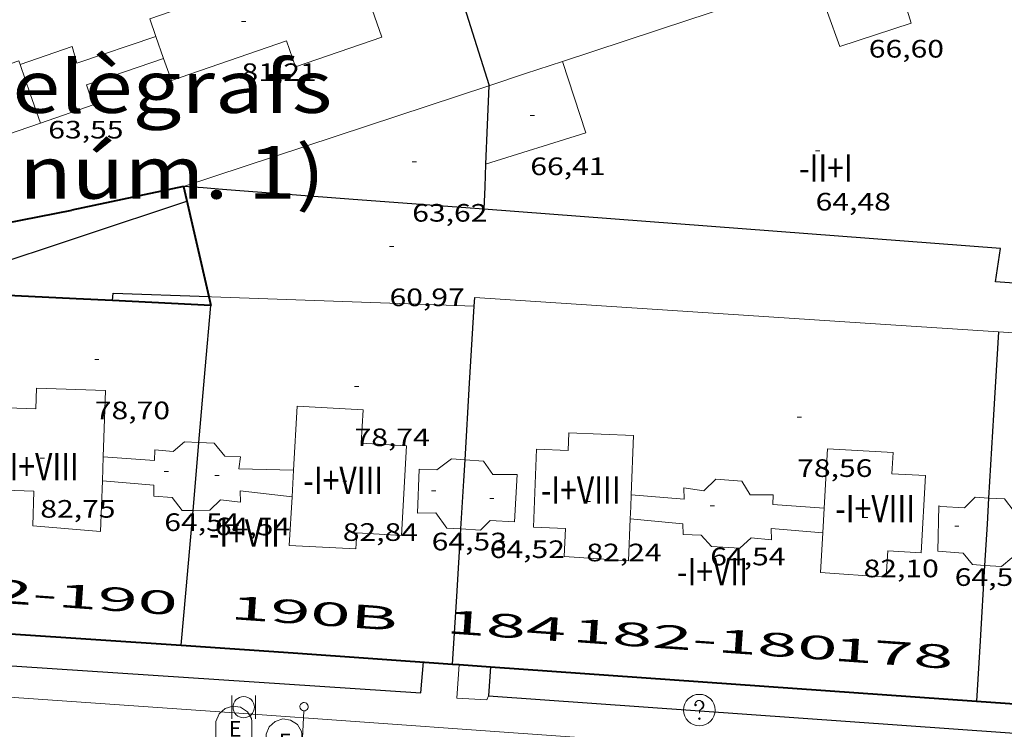
# Model space of a CAD drawing. Units: inches. Extents: x 451999 to 453013, y 4598498 to 4599005.
# Drawn here: x 452130 to 452177, y 4598900 to 4598934 of the extents above; entities that cross this region are included whole.
import ezdxf
from ezdxf.enums import TextEntityAlignment as Align

# ---------------------------------------------------------------- set-up
doc = ezdxf.new("R2010")
doc.units = ezdxf.units.IN
doc.header["$MEASUREMENT"] = 0
doc.linetypes.add('DGN Style 1', pattern=[6.285294060000002, 0.01045806, -6.274836000000001])
doc.layers.add('CONTENIDOR D ESCOMBRERIES', color=7, linetype='Continuous')
for name, color, linetype, lineweight in [('COS SORTINT-TRIBUNA', 7, 'Continuous', 0), ('COTA EDIFICI', 7, 'Continuous', 0), ('FACANA EXTERIOR', 7, 'Continuous', 0), ('FANAL', 7, 'Continuous', 0), ('LINIA DE VOLADA', 7, 'Continuous', 0), ('LINIA VOLUMETRICA', 7, 'Continuous', 0), ('MITGERES', 7, 'Continuous', 0), ('PAPERERA', 7, 'Continuous', 0), ('REGISTRE SENSE IDENTIFICAR', 7, 'Continuous', 0), ('TEXT DE EQUIPAMENT', 7, 'Continuous', 0), ('TEXT DE NUMERO DE PLANTES', 7, 'Continuous', 0), ('TEXT DE NUMERO DE POLICIA', 7, 'Continuous', 0), ('VORERA', 7, 'Continuous', 0)]:
    doc.layers.add(name, color=color, linetype=linetype, lineweight=lineweight)
doc.styles.add('Style-Arial', font='ARIAL.TTF')

# ---------------------------------------------------------------- blocks, each defined once
blk = doc.blocks.new('RDESCC')
at = {"color": 0, "linetype": 'ByBlock', "lineweight": -2, "flags": 128}
for points in [[(-0.24, 0.374), (-0.194, 0.316), (-0.24, 0.26), (-0.288, 0.316), (-0.288, 0.374), (-0.24, 0.486), (-0.194, 0.544), (-0.1, 0.6), (0.042, 0.6), (0.184, 0.544), (0.232, 0.486), (0.286, 0.374), (0.286, 0.26), (0.232, 0.146), (0.184, 0.09), (-0.004, -0.024), (-0.004, -0.194)], [(0.042, 0.6), (0.138, 0.544), (0.184, 0.486), (0.232, 0.374), (0.232, 0.26), (0.184, 0.146), (0.09, 0.034)], [(-0.004, -0.486), (-0.052, -0.544), (-0.004, -0.6), (0.042, -0.544), (-0.004, -0.486)]]:
    blk.add_lwpolyline(points, dxfattribs=at)
at = {"color": 0, "linetype": 'ByBlock', "lineweight": -2}
blk.add_circle((-0.001613611161708832, -0.001560736298561096), 1, dxfattribs=at)
blk = doc.blocks.new('PAPERE')
at = {"color": 0, "linetype": 'ByBlock', "lineweight": -2, "flags": 128}
for points in [[(-0.749, 0.752), (-0.749, -0.748)], [(0.751, -0.748), (0.751, 0.752)]]:
    blk.add_lwpolyline(points, dxfattribs=at)
at = {"color": 0, "linetype": 'ByBlock', "lineweight": -2}
blk.add_circle((0, 0), 0.675, dxfattribs=at)
blk = doc.blocks.new('COTA')
at = {"color": 0, "linetype": 'ByBlock', "lineweight": -2}
blk.add_line((0, 0), (0.2, 0), dxfattribs=at)
blk = doc.blocks.new('CESCOM')
at = {"color": 0, "linetype": 'ByBlock', "lineweight": -2}
for p, q in [((-0.9400000000000001, 0.92), (-0.56, 1.26)), ((-0.56, 1.26), (-0.08, 1.42)), ((-0.08, 1.42), (0.42, 1.34)), ((0.42, 1.34), (0.86, 1.06)), ((-1.14, 0.44), (-0.9400000000000001, 0.92)), ((0.86, 1.06), (1.12, 0.62)), ((1.12, 0.62), (1.14, 0.44))]:
    blk.add_line(p, q, dxfattribs=at)
at = {"color": 0, "linetype": 'ByBlock', "lineweight": -2, "flags": 128}
for points in [[(-1.14, -1.36), (-1.14, 0.44)], [(0, 0), (0, 0)], [(0, 0), (0, 0)], [(1.14, -1.36), (1.14, 0.44)], [(-1.22, -1.36), (1.22, -1.36)]]:
    blk.add_lwpolyline(points, dxfattribs=at)
at = {"color": 0, "linetype": 'ByBlock', "lineweight": -2, "style": 'Style-Arial'}
blk.add_text('E', height=0.9999600000000001, dxfattribs=at).set_placement((0.07102271484375001, -0.02001999999999998), align=Align.MIDDLE_CENTER)
blk = doc.blocks.new('FANALB')
at = {"color": 0, "linetype": 'ByBlock', "lineweight": -2, "flags": 128}
for points in [[(0.197, 0.005), (0.189, 0.061), (0.165, 0.111), (0.129, 0.155), (0.083, 0.185), (0.029, 0.201), (-0.027, 0.201), (-0.081, 0.185), (-0.129, 0.155), (-0.167, 0.113), (-0.191, 0.063), (-0.199, 0.007), (-0.191, -0.049), (-0.169, -0.099), (-0.133, -0.143), (-0.08700000000000001, -0.173), (-0.033, -0.191), (0.023, -0.191), (0.077, -0.177), (0.125, -0.147), (0.163, -0.105), (0.187, -0.055), (0.197, 0.001), (0.197, 0.005)], [(1.497, 0.005), (0.197, 0.005)], [(2.897, 0.005), (2.889, 0.051), (2.865, 0.095), (2.827, 0.137), (2.773, 0.175), (2.707, 0.211), (2.629, 0.241), (2.541, 0.267), (2.445, 0.285), (2.343, 0.299), (2.237, 0.305), (2.133, 0.303), (2.027, 0.297), (1.927, 0.283), (1.833, 0.261), (1.747, 0.235), (1.671, 0.203), (1.607, 0.167), (1.557, 0.127), (1.523, 0.085), (1.501, 0.041), (1.497, -0.005), (1.509, -0.051), (1.537, -0.095), (1.579, -0.135), (1.635, -0.175), (1.705, -0.209), (1.785, -0.237), (1.875, -0.261), (1.973, -0.279), (2.075, -0.291), (2.179, -0.295), (2.285, -0.293), (2.389, -0.283), (2.489, -0.267), (2.581, -0.247), (2.665, -0.219), (2.737, -0.185), (2.799, -0.149), (2.845, -0.107), (2.877, -0.065), (2.895, -0.019), (2.897, 0.005)]]:
    blk.add_lwpolyline(points, dxfattribs=at)

msp = doc.modelspace()

# ---------------------------------------------------------------- linework, layer by layer
at = {"layer": 'COS SORTINT-TRIBUNA', "color": 1, "linetype": 'Continuous', "lineweight": 30, "extrusion": (-0.002620632532590441, 0.002239021416804066, 0.9999940595164676), "elevation": 9190.237095807313, "flags": 128}
msp.add_lwpolyline([(452121.1960333071, 4598913.233694674), (452121.9550332411, 4598910.995679835), (452136.8711161058, 4598915.948586754)], dxfattribs=at)
at = {"layer": 'COS SORTINT-TRIBUNA', "color": 1, "linetype": 'Continuous', "lineweight": 30}
for points, elevation in [([(452134.6831640493, 4598920.261047888), (452134.6831792465, 4598920.26132216)], 78.34112145993276), ([(452134.6831792465, 4598920.26132216), (452134.7031668195, 4598920.622048294), (452139.2600391262, 4598920.455018352)], 78.34112449896124), ([(452152.6520596856, 4598902.834884524), (452152.6520281448, 4598902.83443946)], 79.53612331261441), ([(452152.5540490405, 4598901.451883128), (452199.2570962036, 4598898.124523609), (452199.2874038374, 4598898.537632753)], 79.53612331260229)]:
    msp.add_lwpolyline(points, dxfattribs=dict(at, elevation=elevation))
at = {"layer": 'COS SORTINT-TRIBUNA', "color": 1, "linetype": 'Continuous', "lineweight": 30, "flags": 128}
for points, elevation in [([(452139.2600391262, 4598920.455018352), (452139.2601726169, 4598920.455013459)], 78.53411622265715), ([(452152.6520281448, 4598902.83443946), (452152.5540490401, 4598901.451883124)], 79.53612331261441)]:
    msp.add_lwpolyline(points, dxfattribs=dict(at, elevation=elevation))
at = {"layer": 'COS SORTINT-TRIBUNA', "color": 1, "linetype": 'Continuous', "lineweight": 30, "extrusion": (-0.001378571962598838, 0.0001321651892538332, 0.9999990410353936), "elevation": 63.03135652465186, "flags": 128}
msp.add_lwpolyline([(452126.8066345958, 4598904.614916353), (452126.6606229523, 4598903.091915085), (452149.0136679797, 4598901.625743194), (452149.1476791835, 4598903.091744465)], dxfattribs=at)
at = {"layer": 'FACANA EXTERIOR', "color": 1, "linetype": 'Continuous', "lineweight": 40, "extrusion": (-0.784016115317615, -0.1662465419358114, 0.5980642258291837), "elevation": -1119000.936721956, "flags": 128}
msp.add_lwpolyline([(-4405107.614391655, 835110.8936509681), (-4405107.614391653, 835101.8175666017)], dxfattribs=at)
at = {"layer": 'FACANA EXTERIOR', "color": 1, "linetype": 'Continuous', "lineweight": 40}
for points, elevation in [([(452138.0592105276, 4598925.697030697), (452139.2600391262, 4598920.455018352)], 63.67509872326627), ([(452139.3571695489, 4598920.031012061), (452134.6831792465, 4598920.26132216)], 56.35208736918867), ([(452139.2600391262, 4598920.455018352), (452139.3571695489, 4598920.031012061)], 56.9000917194838)]:
    msp.add_lwpolyline(points, dxfattribs=dict(at, elevation=elevation))
at = {"layer": 'FACANA EXTERIOR', "color": 1, "linetype": 'Continuous', "lineweight": 40, "elevation": 56.35208736918867, "flags": 128}
msp.add_lwpolyline([(452134.6831792465, 4598920.26132216), (452132.9431620026, 4598920.347061221)], dxfattribs=at)
at = {"layer": 'FACANA EXTERIOR', "color": 1, "linetype": 'Continuous', "lineweight": 40}
for points in [[(452123.3511638237, 4598922.547137408, 58.31909041777761), (452127.9581792292, 4598923.63610414, 57.36808894334721), (452132.7491937513, 4598924.571069238, 56.40108744411041)], [(452132.9431620023, 4598920.347061217, 56.35208736814081), (452126.7681547354, 4598920.651108541, 57.64808937745921), (452126.7701540707, 4598920.56310839, 57.64908937900961), (452121.9091356464, 4598919.128143048, 58.50909071235361), (452121.4071339423, 4598919.006146668, 58.49609069219841)], [(452125.74603194, 4598904.676091529, 57.66208939916481), (452137.9500539562, 4598903.857104877, 57.57435075047282)], [(452137.9500539562, 4598903.857104877, 57.57435075047282), (452143.2720501888, 4598903.499956727, 57.53608920381441), (452150.8560578651, 4598902.961898352, 57.46408909218562)], [(452150.8560578651, 4598902.961898352, 57.46408909218432), (452151.1732427923, 4598902.939387927, 57.4630789150487)], [(452151.1732427923, 4598902.939387927, 57.4630789150487), (452152.6520281448, 4598902.83443946, 57.45836924878172)], [(452152.6520281448, 4598902.83443946, 57.45836924878172), (452175.7781119242, 4598901.193195756, 57.38471681742924)], [(452175.7781119242, 4598901.193195756, 57.38471681742924), (452180.9990883677, 4598900.822666322, 57.36808894334721), (452188.0700970921, 4598900.320641465, 57.35086620007848)]]:
    msp.add_polyline3d(points, dxfattribs=at)
at = {"layer": 'LINIA DE VOLADA', "color": 7, "linetype": 'Continuous', "lineweight": 0}
msp.add_polyline3d([(452151.1732427923, 4598902.939387927, 79.29328617962749), (452151.0550458966, 4598901.34389433, 79.33012299323201), (452152.4830475036, 4598901.263883371, 79.52812330021122), (452152.5540490401, 4598901.451883124, 79.53612331261441)], dxfattribs=at)
at = {"layer": 'LINIA VOLUMETRICA', "color": 1, "linetype": 'Continuous', "lineweight": 20, "extrusion": (0.2954795823628211, -0.9085040088695111, 0.29548651792378), "elevation": -4044521.404831262, "flags": 128}
msp.add_lwpolyline([(1852390.999634587, 1251044.223482742), (1852397.322886467, 1251044.323969955), (1852403.647089313, 1251044.423410426)], dxfattribs=at)
at = {"layer": 'LINIA VOLUMETRICA', "color": 1, "linetype": 'Continuous', "lineweight": 20, "extrusion": (0.01170855519453684, -0.03386594924947418, 0.9993577973962523), "elevation": -150372.5116393409, "flags": 128}
msp.add_lwpolyline([(1930035.54583439, 4196059.927665361), (1930035.54583439, 4196061.406757578), (1930035.54583439, 4196062.885849791)], dxfattribs=at)
at = {"layer": 'LINIA VOLUMETRICA', "color": 1, "linetype": 'Continuous', "lineweight": 20, "extrusion": (0.003271935483583675, -0.05651858154099074, 0.9983961860798477), "elevation": -258378.9680258575, "flags": 128}
msp.add_lwpolyline([(717193.5240510675, 4557794.556013844), (717194.436783309, 4557791.093919015), (717189.5893350916, 4557789.875120325)], dxfattribs=at)
at = {"layer": 'LINIA VOLUMETRICA', "color": 1, "linetype": 'Continuous', "lineweight": 20, "extrusion": (-0.01596147834031992, 1.21108167725073e-07, 0.9998726074901627), "elevation": -7136.846573498702, "flags": 128}
msp.add_lwpolyline([(-4598933.922516044, 452061.3543499258), (-4598934.502516942, 452063.1085761205), (-4598935.08151784, 452064.8628023152)], dxfattribs=at)
at = {"layer": 'LINIA VOLUMETRICA', "color": 1, "linetype": 'Continuous', "lineweight": 20, "extrusion": (0.255392344429877, -0.7993250934191525, 0.5439247608236588), "elevation": -3560520.926310011, "flags": 128}
msp.add_lwpolyline([(1830381.951903449, 2308016.256692055), (1830389.594172908, 2308016.393738319), (1830397.237699285, 2308016.531976289)], dxfattribs=at)
at = {"layer": 'LINIA VOLUMETRICA', "color": 1, "linetype": 'Continuous', "lineweight": 20, "extrusion": (-0.03751445437894279, 0.001410602878134983, 0.9992950895066834), "elevation": -10396.02745698946, "flags": 128}
msp.add_lwpolyline([(-4612661.885809574, 278821.6600466256), (-4612661.885809574, 278821.7932346695)], dxfattribs=at)
at = {"layer": 'LINIA VOLUMETRICA', "color": 1, "linetype": 'Continuous', "lineweight": 20, "extrusion": (-0.03821400539448905, -0.9985389118913114, 0.03820642917921029), "elevation": -4609476.078502288, "flags": 128}
msp.add_lwpolyline([(275937.0773311407, 176318.8975661762), (275943.3265301513, 176319.1577565527), (275949.5767284319, 176319.4189476614)], dxfattribs=at)
at = {"layer": 'LINIA VOLUMETRICA', "color": 1, "linetype": 'Continuous', "lineweight": 20, "flags": 128}
for points, elevation in [([(452151.9101919545, 4598920.418917416), (452170.4812114366, 4598919.191774606), (452176.815218085, 4598918.773725897)], 79.70812357928321), ([(452159.3021347964, 4598909.869116856), (452159.3261277362, 4598910.439845676), (452159.3491320967, 4598911.009846385)], 81.9481256237215)]:
    msp.add_lwpolyline(points, dxfattribs=dict(at, elevation=elevation))
at = {"layer": 'LINIA VOLUMETRICA', "color": 1, "linetype": 'Continuous', "lineweight": 20}
for points, elevation in [([(452176.815218085, 4598918.773725897), (452182.9342245063, 4598918.369678844), (452189.0521734085, 4598917.965635596)], 79.70812357928321), ([(452159.3021233666, 4598909.868844971), (452159.3021347964, 4598909.869116856)], 81.9481270521901)]:
    msp.add_lwpolyline(points, dxfattribs=dict(at, elevation=elevation))
at = {"layer": 'LINIA VOLUMETRICA', "color": 1, "linetype": 'Continuous', "lineweight": 20, "extrusion": (-0.003629688151045151, 0.003629743764606754, 0.9999868250752756), "elevation": 15133.40492944533, "flags": 128}
msp.add_lwpolyline([(452131.5120312035, 4598887.048015848), (452131.5320281757, 4598887.619020346), (452131.5510251453, 4598888.18902484)], dxfattribs=at)
at = {"layer": 'LINIA VOLUMETRICA', "color": 1, "linetype": 'Continuous', "lineweight": 20, "extrusion": (-1.875421701468363e-07, -0.0251098199215331, 0.999684698764302), "elevation": -115396.2354398785, "flags": 128}
msp.add_lwpolyline([(452108.8693912973, 4597466.303957816), (452108.9053914287, 4597466.94115971), (452108.9423915615, 4597467.578361606)], dxfattribs=at)
at = {"layer": 'LINIA VOLUMETRICA', "color": 1, "linetype": 'Continuous', "lineweight": 20, "extrusion": (0.998428420729764, -0.05604184757009239, -2.779832680278495e-15), "elevation": 193726.4731354004, "flags": 128}
msp.add_lwpolyline([(4617022.006327566, 81.98212710543145), (4617022.595253771, 81.98412710853225), (4617023.184179977, 81.98712711318345)], dxfattribs=at)
at = {"layer": 'LINIA VOLUMETRICA', "color": 1, "linetype": 'Continuous', "lineweight": 20}
for points in [[(452136.7442626332, 4598932.833051736, 80.89012541185602), (452136.4512685981, 4598933.67905527, 80.89712542270883), (452146.0313085958, 4598936.992987719, 80.91212544596483), (452147.4802790656, 4598932.804970232, 80.91212544596483), (452143.3832619622, 4598931.38799912, 80.95212550798081), (452142.9532707116, 4598932.629004308, 80.95212550798081), (452137.4892479001, 4598930.739042836, 80.99212556999682), (452137.1022553276, 4598931.797047412, 81.00812559480322)], [(452171.6503468124, 4598936.794793027, 66.78910354966561), (452172.6663231818, 4598933.472780167, 66.61110327369441), (452169.2763094962, 4598932.361804168, 66.61910328609761), (452168.0913323716, 4598935.618818209, 66.62810330005121)], [(452130.282242584, 4598931.511098716, 79.20912280563361), (452132.7582528646, 4598932.360081246, 79.04212254671681), (452132.983247151, 4598931.561078301, 79.10512264439201), (452136.7442626332, 4598932.833051736, 79.11212265524482)], [(452137.1022553276, 4598931.797047412, 80.88112539790241), (452136.7442626332, 4598932.833051736, 80.89012541185602)], [(452130.282242584, 4598931.511098716, 80.92912547232162), (452130.2222438189, 4598931.686099444, 80.93612548317444), (452123.1012140905, 4598929.223149655, 80.88912541030562), (452124.5321849195, 4598925.086132384, 80.96012552038404), (452129.0082036045, 4598926.634100822, 80.95212550798081), (452128.6042118479, 4598927.8031057, 80.96012552038404), (452131.2482228821, 4598928.717087056, 79.95712396533284)], [(452131.2482228821, 4598928.717087056, 79.95712396533284), (452133.764233384, 4598929.587069313, 79.00312248625121), (452133.4382400336, 4598930.530073249, 79.00312248625121), (452137.1022553276, 4598931.797047412, 80.88112539790241)], [(452134.2331069212, 4598912.824039767, 81.63712657000481), (452134.3411310274, 4598915.979043838, 81.62612655295042), (452131.0651267982, 4598916.091068869, 81.72112670023841), (452131.0311192793, 4598915.107067601, 82.10912730179362), (452128.74711633, 4598915.185085051, 82.01412715450563), (452128.6130864095, 4598911.269079997, 82.03012717931202), (452130.9410894194, 4598911.190062211, 81.99012711729603), (452130.8850768738, 4598909.54806009, 81.8241268599296), (452134.1110797736, 4598909.271035184, 81.64912658860962), (452134.1940982034, 4598911.683038293, 81.64112657620642)], [(452143.2911161768, 4598912.192970061, 81.73212671729281), (452143.4651395733, 4598915.240973464, 81.80812683512323), (452146.5951430678, 4598915.061949438, 81.77612678551043), (452146.5041308626, 4598913.471947664, 82.22012747388801), (452148.6601332719, 4598913.348931114, 81.76012676070401), (452148.4161005024, 4598909.079926348, 81.8241268599296), (452146.2990981383, 4598909.200942598, 81.91912700721761), (452146.2550923188, 4598908.442941757, 81.80012682272002), (452143.0860885893, 4598908.598966043, 81.64212657775683), (452143.218106397, 4598910.918968639, 81.70012666768001)], [(452159.3491320965, 4598911.009846386, 81.94212704287683), (452159.4651537947, 4598913.845849903, 81.92712701962084), (452156.3831499801, 4598913.972873483, 82.01412715450563), (452156.3481434992, 4598913.125872437, 82.06212722892481), (452154.8491416455, 4598913.187883906, 82.08512726458403), (452154.6961132813, 4598909.48087932, 82.13312733900322), (452156.217115169, 4598909.418867683, 82.07712725218082), (452156.1621048937, 4598908.075866017, 82.07712725218082), (452159.2201081627, 4598907.881842515, 81.95912706923362), (452159.3021233663, 4598909.868844973, 81.94812705217923)], [(452134.2331069212, 4598912.824039767, 79.44512317152804), (452136.6681094141, 4598912.655021029, 79.49712325214881), (452136.6921132223, 4598913.152021618, 79.52912330176163), (452137.5611140612, 4598913.08501492, 79.56012334982401), (452138.0971183142, 4598913.536011552, 79.58412338703361), (452138.7891191746, 4598913.508006258, 79.56412335602563)], [(452138.7891191746, 4598913.508006258, 79.56412335602563), (452139.5091200632, 4598913.478000749, 79.54412332501761), (452140.0241161043, 4598912.850995868, 79.54412332501761), (452140.7601170556, 4598912.825990246, 79.54412332501761), (452140.6851126372, 4598912.258989936, 79.54412332501761), (452143.2911161768, 4598912.192970061, 79.53712331416483)], [(452168.5261415214, 4598910.376775773, 81.98712711264483), (452168.6861632878, 4598913.212778957, 81.99812712969921), (452171.807166791, 4598913.036755003, 82.03812719171522), (452171.7501590089, 4598912.022753864, 82.06212722892481), (452173.3481608035, 4598911.932741598, 82.03812719171522), (452173.1411326362, 4598908.262737479, 82.01412715450563), (452171.5521308481, 4598908.351749673, 82.05412721652162), (452171.4821212703, 4598907.103748269, 82.06212722892481), (452168.3541180824, 4598907.322772343, 81.97412709248961), (452168.4601324961, 4598909.200774451, 81.98212710489281)], [(452151.4431325636, 4598912.686908972, 79.60012341184002), (452150.7951319384, 4598912.736913967, 79.60012341184002), (452150.1061268867, 4598912.211918381, 79.60012341184002), (452149.2681257468, 4598912.232924772, 79.60012341184002), (452149.1771097781, 4598910.146922228, 79.60012341184002), (452150.0601112306, 4598910.157915545, 79.60812342424322), (452150.5781065099, 4598909.429910486, 79.60812342424322), (452151.2441072617, 4598909.392905376, 79.60512341959202)], [(452151.2441072617, 4598909.392905376, 79.60512341959202), (452152.1841083169, 4598909.339898161, 79.60012341184002), (452152.6421125401, 4598909.802895403, 79.60012341184002), (452153.79111376, 4598909.728886571, 79.60012341184002), (452153.9311311172, 4598911.987889011, 79.60012341184002), (452152.7691292778, 4598911.98289782, 79.59212339943682), (452152.3161334087, 4598912.619902246, 79.60012341184002), (452151.4431325636, 4598912.686908972, 79.60012341184002)], [(452138.5080942311, 4598910.278003382, 79.64712348470881), (452137.9880933719, 4598910.271007317, 79.64712348470881), (452137.5120973458, 4598910.892011892, 79.64712348470881), (452136.6420964977, 4598910.958018595, 79.64712348470881), (452136.650100448, 4598911.477019339, 79.64712348470881), (452134.1940982034, 4598911.683038293, 79.64012347385601)], [(452159.3491320965, 4598911.009846386, 79.57312336997923), (452161.8601344872, 4598910.811827026, 79.60812342424322), (452161.8521385872, 4598911.353827927, 79.60812342424322), (452162.8091389935, 4598911.211820446, 79.60812342424322), (452163.381144008, 4598911.75581695, 79.58412338703361), (452164.6071452562, 4598911.669807513, 79.57612337463044), (452164.9991409548, 4598911.022803537, 79.57612337463044), (452166.0991426223, 4598911.017795183, 79.56812336222721), (452166.0821391208, 4598910.559794601, 79.57612337463044), (452168.5261415214, 4598910.376775773, 79.56212335292481)], [(452143.218106397, 4598910.918968639, 79.57212336842882), (452140.7481047528, 4598911.206987827, 79.63212346145282), (452140.7571006544, 4598910.664986918, 79.63912347230563), (452139.8161000984, 4598910.783994243, 79.63212346145282), (452139.3120955536, 4598910.287997298, 79.64712348470881), (452138.5080942311, 4598910.278003382, 79.64712348470881)], [(452176.3491573603, 4598910.865717174, 79.62412344904962), (452175.7081566245, 4598910.89972209, 79.62412344904962), (452175.2041520796, 4598910.403725145, 79.60812342424322), (452174.0711507101, 4598910.454733822, 79.60812342424322), (452173.9771508374, 4598910.49073459, 79.63212346145282), (452173.9351344212, 4598908.335731569, 79.64712348470881), (452175.1381355047, 4598908.232722281, 79.67912353432162), (452175.5881321355, 4598907.696718035, 79.67912353432162), (452176.1591327324, 4598907.658713644, 79.67612352967042)], [(452176.1591327324, 4598907.658713644, 79.67612352967042), (452176.9541335704, 4598907.606707531, 79.67112352191843), (452177.4451375033, 4598908.024704454, 79.67912353432162), (452178.6951389025, 4598907.95369486, 79.65512349711202), (452178.8641567221, 4598910.267697165, 79.63912347230563), (452177.5561543907, 4598910.227707027, 79.63212346145282), (452177.0971582164, 4598910.825711437, 79.62412344904962), (452176.3491573603, 4598910.865717174, 79.62412344904962)], [(452159.3021347964, 4598909.869116856, 79.63212346145282), (452159.3017615407, 4598909.869151076, 79.63212346145282)], [(452168.4601324961, 4598909.200774451, 79.57112336687841), (452166.0081302956, 4598909.411793382, 79.66312350951523), (452166.0171261972, 4598908.869792474, 79.66312350951523), (452165.054125478, 4598908.97179994, 79.66312350951523), (452164.5111209259, 4598908.482803302, 79.66312350951523), (452163.1611193412, 4598908.549813648, 79.65512349711202), (452162.6721227031, 4598909.0928182, 79.63212346145282), (452161.8181217129, 4598909.136824748, 79.63212346145282), (452161.8031255062, 4598909.639825642, 79.63212346145282), (452159.3021347964, 4598909.869116856, 79.63212346145282)]]:
    msp.add_polyline3d(points, dxfattribs=at)
at = {"layer": 'MITGERES', "color": 1, "linetype": 'Continuous', "lineweight": 30, "extrusion": (-0.8919233880996217, -0.0517558169275088, 0.4492148763955378), "elevation": -641276.8466936194, "flags": 128}
msp.add_lwpolyline([(-4565019.329959847, 322506.990581603), (-4565014.30610304, 322509.8111960209), (-4565014.245321288, 322509.7988838152)], dxfattribs=at)
at = {"layer": 'MITGERES', "color": 1, "linetype": 'Continuous', "lineweight": 30, "extrusion": (0.9991937971849212, -0.04014667691122025, 4.062741456498906e-07), "elevation": 267156.2710217448, "flags": 128}
msp.add_lwpolyline([(4613375.244533202, 66.70556490266682), (4613373.376024485, 66.37656439257326), (4613371.507515768, 66.04756388251548)], dxfattribs=at)
at = {"layer": 'MITGERES', "color": 1, "linetype": 'Continuous', "lineweight": 30, "extrusion": (-0.6475422327491785, -0.106941957658036, 0.7544882202516323), "elevation": -784556.1069540353, "flags": 128}
msp.add_lwpolyline([(-4463788.789727391, 902014.6892440419), (-4463787.737250484, 902014.3997478344), (-4463786.685597261, 902014.1117752916)], dxfattribs=at)
at = {"layer": 'MITGERES', "color": 1, "linetype": 'Continuous', "lineweight": 30, "extrusion": (-0.07571160346783201, -0.9971297574038847, -1.443939116870147e-08), "elevation": -4619957.762051288, "flags": 128}
msp.add_lwpolyline([(102650.1238518099, 63.67138944208615), (102649.1991969277, 63.63938939247335), (102648.2745420454, 63.60838934441095)], dxfattribs=at)
at = {"layer": 'MITGERES', "color": 1, "linetype": 'Continuous', "lineweight": 30, "extrusion": (-0.07587003223601031, -0.9971177153217701, 1.446959423062816e-08), "elevation": -4619974.01337816, "flags": 128}
msp.add_lwpolyline([(101928.5469890829, 64.22994862764486), (101922.3120120544, 64.01694829740968), (101916.0770350265, 63.80494796872488)], dxfattribs=at)
at = {"layer": 'MITGERES', "color": 1, "linetype": 'Continuous', "lineweight": 30, "extrusion": (-0.9990036285282484, 7.580233987850833e-06, 0.04462902788470287), "elevation": -451662.9112959296, "flags": 128}
msp.add_lwpolyline([(-4598923.422620028, 20258.14342339661), (-4598923.636620359, 20258.4347140815), (-4598923.849620689, 20258.72600476638)], dxfattribs=at)
at = {"layer": 'MITGERES', "color": 1, "linetype": 'Continuous', "lineweight": 30, "extrusion": (-0.6395913432777838, 0.04946532087446837, 0.7671219561679264), "elevation": -61636.01311723134, "flags": 128}
msp.add_lwpolyline([(-4620084.958881371, 73830.3443122509), (-4620088.442839108, 73830.38795993138), (-4620091.506267802, 73830.42693107495)], dxfattribs=at)
at = {"layer": 'MITGERES', "color": 1, "linetype": 'Continuous', "lineweight": 30, "extrusion": (0.8108432600801235, -0.4884681774436998, 0.3223849363842354), "elevation": -1879775.748132389, "flags": 128}
msp.add_lwpolyline([(4172641.894602992, 640266.8119449915), (4172645.137737107, 640272.0717824898), (4172648.379498627, 640277.3326763923)], dxfattribs=at)
at = {"layer": 'MITGERES', "color": 1, "linetype": 'Continuous', "lineweight": 30, "extrusion": (0.9982678273144504, -0.05883319597715764, -3.458088264630402e-14), "elevation": 180824.4773920803, "flags": 128}
msp.add_lwpolyline([(4617555.659429042, 79.5381233219683), (4617551.698563778, 79.5161232878595), (4617547.737698513, 79.49312325220028)], dxfattribs=at)
at = {"layer": 'MITGERES', "color": 1, "linetype": 'Continuous', "lineweight": 30, "extrusion": (0.05121045988241817, -0.01280302741367352, 0.9986058137662108), "elevation": -35645.96969705886, "flags": 128}
msp.add_lwpolyline([(4571252.880656534, 675856.0852310061), (4571254.183074863, 675856.2936174143), (4571256.082374289, 675856.5967249183)], dxfattribs=at)
at = {"layer": 'MITGERES', "color": 1, "linetype": 'Continuous', "lineweight": 30, "extrusion": (-0.6195903604932445, -0.6195807796872117, 0.4818998263394981), "elevation": -3129512.50246226, "flags": 128}
msp.add_lwpolyline([(-2932228.421441691, 1721219.43328261), (-2932229.94738074, 1721223.00770716), (-2932230.609940927, 1721224.558678731)], dxfattribs=at)
at = {"layer": 'MITGERES', "color": 1, "linetype": 'Continuous', "lineweight": 30, "extrusion": (0.07553720484596467, -0.0100722106432088, 0.9970921127242046), "elevation": -12085.79948984083, "flags": 128}
msp.add_lwpolyline([(4618328.860195693, 159176.2557738762), (4618327.613361225, 159176.1639171674), (4618325.656211741, 159176.0195709105)], dxfattribs=at)
at = {"layer": 'MITGERES', "color": 1, "linetype": 'Continuous', "lineweight": 30, "flags": 128}
for points, elevation in [([(452137.9500539562, 4598903.857104877), (452138.1800651025, 4598906.506000022), (452138.5080942312, 4598910.278003382)], 79.84412464005096), ([(452150.8560578651, 4598902.961898352), (452151.0500825674, 4598906.177901867), (452151.2441072621, 4598909.392905379)], 57.4640890921728), ([(452175.7781119242, 4598901.193195756), (452175.7780830815, 4598901.192706515)], 79.43912589265777)]:
    msp.add_lwpolyline(points, dxfattribs=dict(at, elevation=elevation))
at = {"layer": 'MITGERES', "color": 1, "linetype": 'Continuous', "lineweight": 30}
for points, elevation in [([(452176.159132733, 4598907.658713649), (452175.9471050969, 4598904.059709677), (452175.7781119242, 4598901.193195756)], 79.47512321799877), ([(452137.9500446465, 4598903.856997662), (452137.9500539562, 4598903.857104877)], 79.8441237901061)]:
    msp.add_lwpolyline(points, dxfattribs=dict(at, elevation=elevation))
msp.add_polyline3d([(452186.4922459185, 4598920.464655095, 58.95109139763041), (452176.6782359082, 4598921.150730622, 64.85910055739362), (452176.9122483351, 4598922.740731312, 65.00310078065121), (452152.3372244235, 4598924.610920675, 64.1630994783152)], dxfattribs=at)
at = {"layer": 'VORERA', "color": 1, "linetype": 'Continuous', "lineweight": 0, "elevation": 57.38214805720281, "flags": 128}
msp.add_lwpolyline([(452140.4690241428, 4598900.63997356), (452127.2610093794, 4598901.55706825), (452126.8530105278, 4598901.57308064), (452126.0570097941, 4598901.63908678)], dxfattribs=at)
at = {"layer": 'VORERA', "color": 1, "linetype": 'Continuous', "lineweight": 0, "elevation": 57.38214805541793}
msp.add_lwpolyline([(452140.4690245581, 4598900.639975879), (452140.4690241428, 4598900.63997356)], dxfattribs=at)
at = {"layer": 'VORERA', "color": 1, "linetype": 'Continuous', "lineweight": 0}
for points in [[(452140.4690245581, 4598900.639975879, 57.3820889622027), (452140.4690241428, 4598900.63997356, 57.38208896505282)], [(452206.1950909197, 4598896.010467686, 56.91608824256641), (452205.1270896206, 4598896.057475861, 56.90408822396162), (452183.2450673195, 4598897.589644267, 57.01408839450561), (452152.8550365928, 4598899.749878202, 57.29708883326882), (452140.4690245581, 4598900.639975879, 57.3820889622027)]]:
    msp.add_polyline3d(points, dxfattribs=at)

# ---------------------------------------------------------------- block references
at = {"layer": 'CONTENIDOR D ESCOMBRERIES', "color": 7, "linetype": 'Continuous', "lineweight": 0, "xscale": 0.7500011627999923, "yscale": 0.7500011628000038, "zscale": 0.7500011628000001, "rotation": 359.9995652666702}
for p in [(452140.453018488, 4598899.897972532, 57.41108901001441), (452142.833017557, 4598899.288953529, 57.49108913404641)]:
    msp.add_blockref('CESCOM', p, dxfattribs=at)
at = {"layer": 'COTA EDIFICI', "color": 7, "linetype": 'Continuous', "lineweight": 0, "xscale": 1.000001550400009, "yscale": 1.000001550399986, "zscale": 1.0000015504, "rotation": 359.9995652666707}
for p in [(452140.8112744321, 4598933.557022, 81.20912590643361), (452131.6222394338, 4598930.822087481, 63.54509852016801), (452154.5502617556, 4598929.078910811, 66.40510295431201), (452168.1182699984, 4598927.39280525, 64.48009996979201), (452148.9322362316, 4598926.862950002, 63.62409864264961), (452147.8532040417, 4598922.840951954, 60.96909452633761), (452133.8341414558, 4598917.457049975, 78.70412202268163), (452146.1891508833, 4598916.174954245, 78.74412208469761), (452167.2421723999, 4598914.708792231, 78.56212180252481), (452131.2421018668, 4598912.769062376, 82.75412830180161), (452137.1411062019, 4598912.135016634, 64.535100055064), (452139.5481083782, 4598911.929998052, 64.54310006746724), (452145.6291157953, 4598911.664951502, 82.84112843668643), (452149.8571189207, 4598911.21291872, 64.5271000426608), (452152.6181204318, 4598910.847897206, 64.51910003025762), (452157.2161263843, 4598910.692862079, 82.23912750334561), (452163.1091340639, 4598910.500817068, 64.535100055064), (452170.400141058, 4598909.932760865, 82.09612728163842), (452174.7351446603, 4598909.521727337, 64.51110001785442)]:
    msp.add_blockref('COTA', p, dxfattribs=at)
at = {"layer": 'FANAL', "color": 7, "linetype": 'Continuous', "lineweight": 0, "xscale": 1.000004922854391, "yscale": 1.000004922854373, "zscale": 1.0000015504, "rotation": 267.1011065203828}
msp.add_blockref('FANALB', (452143.7820315023, 4598900.932948877, 57.38708897280481), dxfattribs=at)
at = {"layer": 'PAPERERA', "color": 7, "linetype": 'Continuous', "lineweight": 0, "xscale": 0.7500011627999923, "yscale": 0.7500011628000038, "zscale": 0.7500011628000001, "rotation": 359.9995652666702}
msp.add_blockref('PAPERE', (452140.9190268739, 4598900.907970563, 57.38008896195201), dxfattribs=at)
at = {"layer": 'REGISTRE SENSE IDENTIFICAR', "color": 7, "linetype": 'Continuous', "lineweight": 0, "xscale": 0.7500011627999923, "yscale": 0.7500011628000038, "zscale": 0.7500011628000001, "rotation": 359.9995652666702}
msp.add_blockref('RDESCC', (452162.5930594372, 4598900.770805897, 57.20708869373281), dxfattribs=at)

# ---------------------------------------------------------------- texts
at = {"layer": 'COTA EDIFICI', "color": 7, "linetype": 'Continuous', "lineweight": 0, "style": 'Style-Arial', "width": 1.25}
for s, p in [('66,60', (452170.6473139891, 4598932.673794248, 66.60310326129122)), ('81,21', (452140.8112592569, 4598931.557018899, 81.20912590643361)), ('63,55', (452131.6222242587, 4598928.82208438, 63.54509852016801)), ('66,41', (452154.5502465806, 4598927.078907711, 66.40510295431201)), ('64,48', (452168.1182548233, 4598925.392802149, 64.48009996979201)), ('63,62', (452148.9322210565, 4598924.862946901, 63.62409864264961)), ('60,97', (452147.8531888666, 4598920.840948854, 60.96909452633761)), ('78,70', (452133.8341262806, 4598915.457046875, 78.70412202268163)), ('78,74', (452146.1891357083, 4598914.174951144, 78.74412208469761)), ('78,56', (452167.2421572249, 4598912.708789132, 78.56212180252481)), ('82,75', (452131.2420866917, 4598910.769059275, 82.75412830180161)), ('64,54', (452137.1410910268, 4598910.135013533, 64.535100055064)), ('64,54', (452139.548093203, 4598909.929994952, 64.54310006746724)), ('82,84', (452145.6291006202, 4598909.664948402, 82.84112843668643)), ('64,53', (452149.8571037456, 4598909.21291562, 64.5271000426608)), ('64,52', (452152.6181052567, 4598908.847894104, 64.51910003025762)), ('82,24', (452157.2161112092, 4598908.692858977, 82.23912750334561)), ('64,54', (452163.1091188888, 4598908.500813968, 64.535100055064)), ('82,10', (452170.4001258828, 4598907.932757765, 82.09612728163842)), ('64,51', (452174.7351294853, 4598907.521724236, 64.51110001785442))]:
    msp.add_text(s, height=0.8400013023360002, rotation=359.99956526667, dxfattribs=at).set_placement(p, align=Align.TOP_LEFT)
at = {"layer": 'TEXT DE EQUIPAMENT', "color": 7, "linetype": 'DGN Style 1', "lineweight": 0, "style": 'Style-Arial', "width": 1.206399834880132}
for s, p in [('Correus i Telègrafs', (452127.2914183077, 4598930.451202207)), ('(sucursal núm. 1)', (452128.3416556315, 4598926.368346569))]:
    msp.add_text(s, height=2.500005876003101, rotation=359.99956526667, dxfattribs=at).set_placement(p, align=Align.MIDDLE_CENTER)
at = {"layer": 'TEXT DE NUMERO DE PLANTES', "color": 7, "linetype": 'Continuous', "lineweight": 0, "style": 'Style-Arial', "width": 0.8076910650906692}
for s, p in [('-II+I', (452168.609597958, 4598926.578801259)), ('-I+VIII', (452131.1783423549, 4598912.365063232)), ('-I+VIII', (452145.6533598039, 4598911.706952384)), ('-I+VIII', (452156.947373778, 4598911.240865967)), ('-I+VIII', (452170.9543888473, 4598910.36475833)), ('-I+VII', (452140.9498719344, 4598909.198984183)), ('-I+VII', (452163.2158925167, 4598907.36181239))]:
    msp.add_text(s, height=1.300004015523101, rotation=359.99956526667, dxfattribs=at).set_placement(p, align=Align.MIDDLE_CENTER)
at = {"layer": 'TEXT DE NUMERO DE POLICIA', "color": 7, "linetype": 'DGN Style 1', "lineweight": 20, "style": 'Style-Arial'}
for s, height, rotation, width, p in [('192-190', 1.120003736451101, 355.989990295525, 2.249995982150032, (452131.4727961821, 4598906.282263775)), ('190B', 1.120003736451101, 355.989990295525, 2.249995982150032, (452144.2674524729, 4598905.384744625)), ('184', 1.120003736451101, 355.9405605365881, 2.249995982150032, (452153.3999337085, 4598904.785947193)), ('182-180', 1.120003736451101, 355.9405605365881, 2.249995982150032, (452162.8519854186, 4598904.129380248)), ('178', 1.119997736441799, 355.989990295525, 2.250002678580995, (452171.8200348528, 4598903.480006081))]:
    msp.add_text(s, height=height, rotation=rotation, dxfattribs=dict(at, width=width)).set_placement(p, align=Align.MIDDLE_CENTER)

doc.saveas('drawing.dxf')
